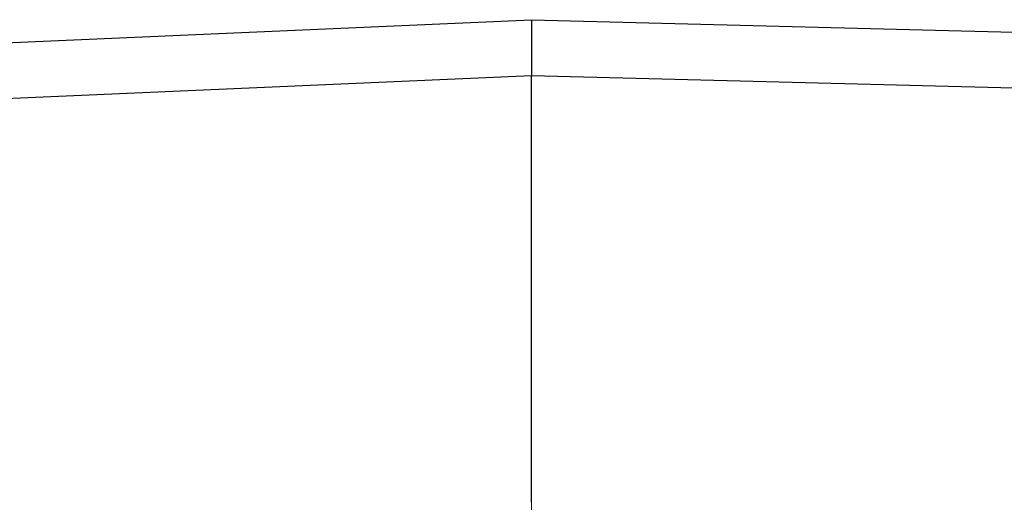
# Model space of a CAD drawing. Units: millimetres. Extents: x 1828 to 27024, y -305 to 7777.
# Drawn here: x 6356 to 6382, y 7674 to 7687 of the extents above; entities that cross this region are included whole.
import ezdxf

# ---------------------------------------------------------------- set-up
doc = ezdxf.new("R2010")
doc.units = ezdxf.units.MM
doc.layers.add('Dimensions', color=8, linetype='Continuous', lineweight=13)

# ---------------------------------------------------------------- blocks, each defined once
blk = doc.blocks.new('SW_CENTERMARKSYMBOL_5')
at = {"layer": 'Dimensions', "color": 0}
for p, q in [((0, 1), (0, 2.5)), ((0, 0), (0, 0.5)), ((-1, 0), (-2.5, 0)), ((0, 0), (-0.5, 0)), ((0, 0), (0, -0.5)), ((0, 0), (0.5, 0)), ((1, 0), (2.5, 0)), ((0, -1), (0, -2.5))]:
    blk.add_line(p, q, dxfattribs=at)

msp = doc.modelspace()

# ---------------------------------------------------------------- linework, layer by layer
at = {"color": 7, "linetype": 'Continuous', "lineweight": 25}
for p, q in [((6348.033, 7686.041), (6369.198, 7686.965)), ((6369.198, 7686.965), (6391.721, 7686.375)), ((6369.198, 7685.467), (6348.059, 7684.545)), ((6369.198, 7685.467), (6369.198, 7685.468)), ((6391.737, 7684.878), (6369.198, 7685.468)), ((6369.198, 7677.561), (6369.198, 7685.467)), ((6369.198, 7674.065), (6369.198, 7677.56))]:
    msp.add_line(p, q, dxfattribs=at)
msp.add_open_spline([(6369.198, 7686.965), (6369.198, 7686.965), (6369.197, 7686.955), (6369.197, 7686.917), (6369.197, 7686.889), (6369.197, 7686.814), (6369.197, 7686.768), (6369.197, 7686.659), (6369.198, 7686.596), (6369.198, 7686.389), (6369.199, 7686.222), (6369.2, 7685.862), (6369.2, 7685.666), (6369.198, 7685.468)], degree=3, knots=[0, 0, 0, 0, 0.125, 0.125, 0.25, 0.25, 0.375, 0.375, 0.5, 0.5, 0.75, 0.75, 1, 1, 1, 1], dxfattribs=at)
msp.add_open_spline([(6369.198, 7677.561), (6369.198, 7677.561), (6369.198, 7677.561), (6369.198, 7677.56)], degree=3, dxfattribs=at)

# ---------------------------------------------------------------- block references
at = {"layer": 'Dimensions', "xscale": 4.993528899666519, "yscale": 4.993528899666519, "zscale": 4.993528899666519}
msp.add_blockref('SW_CENTERMARKSYMBOL_5', (6369.198, 7662.58), dxfattribs=at)

doc.saveas('drawing.dxf')
